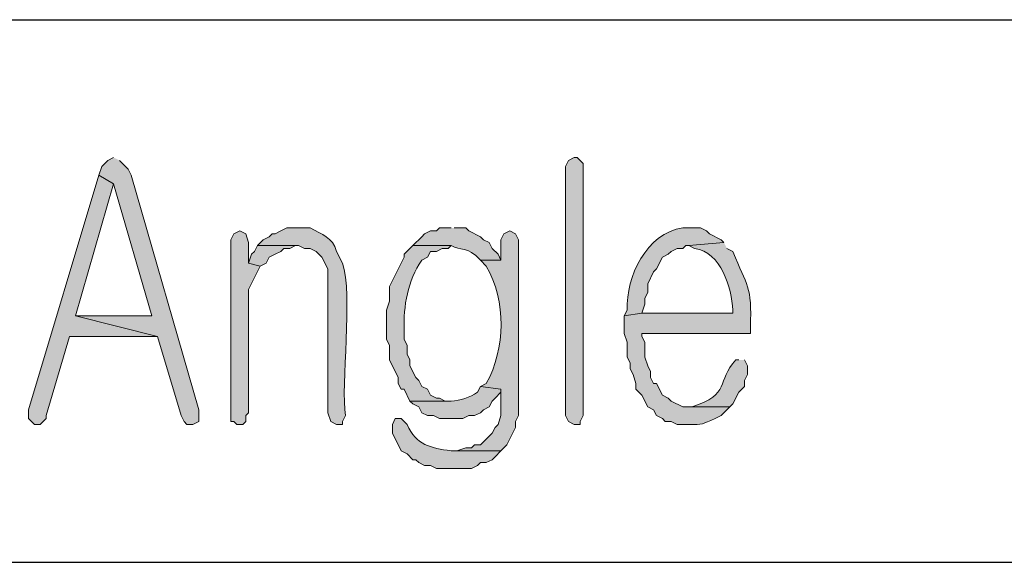
# Model space of a CAD drawing. Units: inches. Extents: x -1060 to 1501, y -1243 to 355.
# Drawn here: x 108 to 115, y 107 to 111 of the extents above; entities that cross this region are included whole.
import ezdxf

# ---------------------------------------------------------------- set-up
doc = ezdxf.new("R2010")
doc.units = ezdxf.units.IN
doc.header["$MEASUREMENT"] = 0
doc.layers.add('Layer 1', color=7, linetype='Continuous')

msp = doc.modelspace()

# ---------------------------------------------------------------- hatches: boundary and pattern name
at = {"layer": 'Layer 1'}
for points in [[(108.8496, 109.7381), (108.8072, 109.7171), (108.7648, 109.6747), (108.7438, 109.6113), (108.8496, 109.5479), (109.1248, 108.5953), (108.5743, 108.5953), (109.1671, 108.4469), (109.3364, 107.8757), (109.3576, 107.8333), (109.3788, 107.8123), (109.4211, 107.8123), (109.4635, 107.8333), (109.4635, 107.9177), (108.9765, 109.6113), (108.9554, 109.6537), (108.892, 109.7171)], [(112.1093, 109.6537), (112.1093, 107.8757), (112.1304, 107.8333), (112.1727, 107.8123), (112.2151, 107.8123), (112.2151, 107.8333), (112.2363, 107.8757), (112.2363, 109.696), (112.1939, 109.7381), (112.1727, 109.7381), (112.1304, 109.7171), (112.1093, 109.6747)], [(108.7438, 109.6113), (108.2357, 107.9177), (108.2357, 107.8543), (108.278, 107.8123), (108.3204, 107.8123), (108.3628, 107.8543), (108.3628, 107.8757), (108.5321, 108.4469), (109.1671, 108.4469), (108.5745, 108.5953), (108.8496, 109.5479)], [(109.7598, 109.2089), (109.7174, 109.1879), (109.6962, 109.1455), (109.6962, 107.8333), (109.7174, 107.8333), (109.7386, 107.8123), (109.781, 107.8123), (109.8022, 107.8333), (109.8022, 107.8757), (109.8232, 107.897), (109.8232, 108.7859), (109.9079, 108.9554), (109.8232, 108.976), (109.8232, 109.1245), (109.8022, 109.1879)], [(109.8867, 109.1035), (109.8655, 109.0608), (109.8444, 109.0398), (109.8232, 108.976), (109.9079, 108.9554), (109.9503, 108.976), (109.9715, 109.0187), (110.0137, 109.0398), (110.0561, 109.0608), (110.0772, 109.0821), (110.1196, 109.0821), (110.162, 109.1035), (110.1832, 109.1035)]]:
    msp.add_hatch(color=7, dxfattribs=at).paths.add_polyline_path(points)
h = msp.add_hatch(color=7, dxfattribs=at)
edge = h.paths.add_edge_path()
edge.add_spline(control_points=[(110.1832, 109.2303), (110.1832, 109.2303), (110.0984, 109.2303), (110.0984, 109.2303), (110.0984, 109.2303), (110.0561, 109.2089), (110.0561, 109.2089), (110.0561, 109.2089), (110.0137, 109.1879), (110.0137, 109.1879), (110.0137, 109.1879), (109.9927, 109.1879), (109.9927, 109.1879), (109.9927, 109.1879), (109.9715, 109.1669), (109.9715, 109.1669), (109.9715, 109.1669), (109.9291, 109.1455), (109.9291, 109.1455), (109.9291, 109.1455), (109.8867, 109.1035), (109.8867, 109.1035), (109.8867, 109.1035), (110.1832, 109.1035), (110.1832, 109.1035), (110.1832, 109.1035), (110.2254, 109.0821), (110.2254, 109.0821), (110.2254, 109.0821), (110.2678, 109.0821), (110.2678, 109.0821), (110.2678, 109.0821), (110.3101, 109.0608), (110.3101, 109.0608), (110.3101, 109.0608), (110.3523, 109.0187), (110.3523, 109.0187), (110.3523, 109.0187), (110.3947, 108.934), (110.3947, 108.934), (110.3947, 108.934), (110.3947, 107.897), (110.3947, 107.897), (110.3947, 107.897), (110.4159, 107.8333), (110.4159, 107.8333), (110.4159, 107.8333), (110.4583, 107.8123), (110.4583, 107.8123), (110.4583, 107.8123), (110.5006, 107.8123), (110.5006, 107.8123), (110.5006, 107.8123), (110.5006, 107.8333), (110.5006, 107.8333), (110.5006, 107.8333), (110.5218, 107.8757), (110.5218, 107.8757), (110.4869, 108.0893), (110.5782, 108.7555), (110.5006, 108.976), (110.5006, 108.976), (110.4583, 109.0608), (110.4583, 109.0608), (110.4262, 109.1641), (110.3549, 109.182), (110.2678, 109.2303), (110.2678, 109.2303), (110.1832, 109.2303), (110.1832, 109.2303)], knot_values=[0, 0, 0, 0, 0.352778, 0.352778, 0.352778, 0.705556, 0.705556, 0.705556, 1.058334, 1.058334, 1.058334, 1.411112, 1.411112, 1.411112, 1.76389, 1.76389, 1.76389, 2.116668, 2.116668, 2.116668, 2.469446, 2.469446, 2.469446, 2.822224, 2.822224, 2.822224, 3.175002, 3.175002, 3.175002, 3.52778, 3.52778, 3.52778, 3.880558, 3.880558, 3.880558, 4.233336, 4.233336, 4.233336, 4.586114, 4.586114, 4.586114, 4.938892, 4.938892, 4.938892, 5.29167, 5.29167, 5.29167, 5.644448, 5.644448, 5.644448, 5.997226, 5.997226, 5.997226, 6.350004, 6.350004, 6.350004, 6.702782, 6.702782, 6.702782, 7.05556, 7.05556, 7.05556, 7.408338, 7.408338, 7.408338, 7.761116, 7.761116, 7.761116, 8.113894, 8.113894, 8.113894, 8.113894], degree=3, periodic=0)
edge.add_line((110.1832, 109.2303), (110.1832, 109.2303))
h = msp.add_hatch(color=7, dxfattribs=at)
edge = h.paths.add_edge_path()
edge.add_spline(control_points=[(111.2837, 109.2303), (111.2837, 109.2303), (111.1991, 109.2303), (111.1991, 109.2303), (111.1991, 109.2303), (111.178, 109.2089), (111.178, 109.2089), (111.178, 109.2089), (111.1356, 109.2089), (111.1356, 109.2089), (111.1356, 109.2089), (111.0932, 109.1879), (111.0932, 109.1879), (111.0932, 109.1879), (111.072, 109.1669), (111.072, 109.1669), (111.072, 109.1669), (111.0086, 109.1035), (111.0086, 109.1035), (111.0086, 109.1035), (111.2837, 109.1035), (111.2837, 109.1035), (111.3511, 109.0615), (111.4005, 109.1049), (111.4954, 108.9974), (111.4954, 108.9974), (111.6436, 108.9974), (111.6436, 108.9974), (111.6436, 108.9974), (111.6224, 109.0398), (111.6224, 109.0398), (111.6224, 109.0398), (111.5802, 109.0821), (111.5802, 109.0821), (111.5802, 109.0821), (111.559, 109.1245), (111.559, 109.1245), (111.559, 109.1245), (111.5166, 109.1455), (111.5166, 109.1455), (111.5166, 109.1455), (111.4954, 109.1669), (111.4954, 109.1669), (111.4954, 109.1669), (111.4107, 109.2089), (111.4107, 109.2089), (111.4107, 109.2089), (111.3897, 109.2303), (111.3897, 109.2303), (111.3897, 109.2303), (111.3049, 109.2303), (111.3049, 109.2303)], knot_values=[0, 0, 0, 0, 0.352778, 0.352778, 0.352778, 0.705556, 0.705556, 0.705556, 1.058334, 1.058334, 1.058334, 1.411112, 1.411112, 1.411112, 1.76389, 1.76389, 1.76389, 2.116668, 2.116668, 2.116668, 2.469446, 2.469446, 2.469446, 2.822224, 2.822224, 2.822224, 3.175002, 3.175002, 3.175002, 3.52778, 3.52778, 3.52778, 3.880558, 3.880558, 3.880558, 4.233336, 4.233336, 4.233336, 4.586114, 4.586114, 4.586114, 4.938892, 4.938892, 4.938892, 5.29167, 5.29167, 5.29167, 5.644448, 5.644448, 5.644448, 5.997226, 5.997226, 5.997226, 5.997226], degree=3, periodic=0)
edge.add_line((111.3049, 109.2303), (111.2837, 109.2303))
h = msp.add_hatch(color=7, dxfattribs=at)
edge = h.paths.add_edge_path()
edge.add_spline(control_points=[(112.9982, 109.2303), (112.9982, 109.2303), (112.956, 109.2303), (112.956, 109.2303), (112.6931, 109.1944), (112.5446, 108.8765), (112.5538, 108.6377), (112.5538, 108.6377), (112.5326, 108.5953), (112.5326, 108.5953), (112.5326, 108.5953), (112.6595, 108.6164), (112.6595, 108.6164), (112.6595, 108.6164), (112.6807, 108.6797), (112.6807, 108.6797), (112.6807, 108.6797), (112.6807, 108.7225), (112.6807, 108.7225), (112.6807, 108.7225), (112.7019, 108.7645), (112.7019, 108.7645), (112.7019, 108.7645), (112.7019, 108.8279), (112.7019, 108.8279), (112.7019, 108.8279), (112.7443, 108.9126), (112.7443, 108.9126), (112.7443, 108.9126), (112.7655, 108.934), (112.7655, 108.934), (112.7655, 108.934), (112.8078, 109.0187), (112.8078, 109.0187), (112.8078, 109.0187), (112.85, 109.0398), (112.85, 109.0398), (112.85, 109.0398), (112.8712, 109.0608), (112.8712, 109.0608), (112.8712, 109.0608), (112.9136, 109.0821), (112.9136, 109.0821), (112.9136, 109.0821), (112.956, 109.0821), (112.956, 109.0821), (112.956, 109.0821), (112.9772, 109.1035), (112.9772, 109.1035), (112.9772, 109.1035), (112.9982, 109.1035), (112.9982, 109.1035), (112.9982, 109.1035), (113.2522, 109.1245), (113.2522, 109.1245), (113.2522, 109.1245), (113.2311, 109.1455), (113.2311, 109.1455), (113.2311, 109.1455), (113.1465, 109.1879), (113.1465, 109.1879), (113.1465, 109.1879), (113.1253, 109.2089), (113.1253, 109.2089), (113.1253, 109.2089), (113.0829, 109.2303), (113.0829, 109.2303), (113.0829, 109.2303), (112.9982, 109.2303), (112.9982, 109.2303)], knot_values=[0, 0, 0, 0, 0.352778, 0.352778, 0.352778, 0.705556, 0.705556, 0.705556, 1.058334, 1.058334, 1.058334, 1.411112, 1.411112, 1.411112, 1.76389, 1.76389, 1.76389, 2.116668, 2.116668, 2.116668, 2.469446, 2.469446, 2.469446, 2.822224, 2.822224, 2.822224, 3.175002, 3.175002, 3.175002, 3.52778, 3.52778, 3.52778, 3.880558, 3.880558, 3.880558, 4.233336, 4.233336, 4.233336, 4.586114, 4.586114, 4.586114, 4.938892, 4.938892, 4.938892, 5.29167, 5.29167, 5.29167, 5.644448, 5.644448, 5.644448, 5.997226, 5.997226, 5.997226, 6.350004, 6.350004, 6.350004, 6.702782, 6.702782, 6.702782, 7.05556, 7.05556, 7.05556, 7.408338, 7.408338, 7.408338, 7.761116, 7.761116, 7.761116, 8.113894, 8.113894, 8.113894, 8.113894], degree=3, periodic=0)
edge.add_line((112.9982, 109.2303), (112.9982, 109.2303))
h = msp.add_hatch(color=7, dxfattribs=at)
edge = h.paths.add_edge_path()
edge.add_spline(control_points=[(111.7071, 109.2089), (111.7071, 109.2089), (111.6647, 109.1879), (111.6647, 109.1879), (111.6647, 109.1879), (111.6436, 109.1455), (111.6436, 109.1455), (111.6436, 109.1455), (111.6436, 108.9974), (111.6436, 108.9974), (111.6436, 108.9974), (111.4954, 108.9974), (111.4954, 108.9974), (111.4954, 108.9974), (111.5378, 108.9554), (111.5378, 108.9554), (111.6809, 108.7021), (111.6782, 108.36), (111.5378, 108.1085), (111.5378, 108.1085), (111.4954, 108.0872), (111.4954, 108.0872), (111.4954, 108.0872), (111.6436, 108.0662), (111.6436, 108.0662), (111.6436, 108.0662), (111.6436, 107.8757), (111.6436, 107.8757), (111.6436, 107.8757), (111.6224, 107.8123), (111.6224, 107.8123), (111.6224, 107.8123), (111.6012, 107.7909), (111.6012, 107.7909), (111.6012, 107.7909), (111.5802, 107.7485), (111.5802, 107.7485), (111.5802, 107.7485), (111.559, 107.7275), (111.559, 107.7275), (111.559, 107.7275), (111.4954, 107.6641), (111.4954, 107.6641), (111.4954, 107.6641), (111.453, 107.6641), (111.453, 107.6641), (111.453, 107.6641), (111.4319, 107.6428), (111.4319, 107.6428), (111.4319, 107.6428), (111.3897, 107.6428), (111.3897, 107.6428), (111.3897, 107.6428), (111.3261, 107.6214), (111.3261, 107.6214), (111.3261, 107.6214), (111.2837, 107.6214), (111.2837, 107.6214), (111.2837, 107.6214), (111.6436, 107.6214), (111.6436, 107.6214), (111.6436, 107.6214), (111.6859, 107.6641), (111.6859, 107.6641), (111.6859, 107.6641), (111.7495, 107.7909), (111.7495, 107.7909), (111.7495, 107.7909), (111.7495, 107.8333), (111.7495, 107.8333), (111.7495, 107.8333), (111.7707, 107.8757), (111.7707, 107.8757), (111.7707, 107.8757), (111.7707, 109.1455), (111.7707, 109.1455), (111.7707, 109.1455), (111.7495, 109.1879), (111.7495, 109.1879), (111.7495, 109.1879), (111.7071, 109.2089), (111.7071, 109.2089)], knot_values=[0, 0, 0, 0, 0.352778, 0.352778, 0.352778, 0.705556, 0.705556, 0.705556, 1.058334, 1.058334, 1.058334, 1.411112, 1.411112, 1.411112, 1.76389, 1.76389, 1.76389, 2.116668, 2.116668, 2.116668, 2.469446, 2.469446, 2.469446, 2.822224, 2.822224, 2.822224, 3.175002, 3.175002, 3.175002, 3.52778, 3.52778, 3.52778, 3.880558, 3.880558, 3.880558, 4.233336, 4.233336, 4.233336, 4.586114, 4.586114, 4.586114, 4.938892, 4.938892, 4.938892, 5.29167, 5.29167, 5.29167, 5.644448, 5.644448, 5.644448, 5.997226, 5.997226, 5.997226, 6.350004, 6.350004, 6.350004, 6.702782, 6.702782, 6.702782, 7.05556, 7.05556, 7.05556, 7.408338, 7.408338, 7.408338, 7.761116, 7.761116, 7.761116, 8.113894, 8.113894, 8.113894, 8.466672, 8.466672, 8.466672, 8.81945, 8.81945, 8.81945, 9.172228, 9.172228, 9.172228, 9.525006, 9.525006, 9.525006, 9.525006], degree=3, periodic=0)
edge.add_line((111.7071, 109.2089), (111.7071, 109.2089))
h = msp.add_hatch(color=7, dxfattribs=at)
edge = h.paths.add_edge_path()
edge.add_spline(control_points=[(111.0086, 109.1035), (111.0086, 109.1035), (110.9451, 109.0398), (110.9451, 109.0398), (110.9451, 109.0398), (110.9451, 109.0187), (110.9451, 109.0187), (110.9451, 109.0187), (110.8393, 108.8069), (110.8393, 108.8069), (110.8393, 108.8069), (110.8393, 108.7011), (110.8393, 108.7011), (110.8393, 108.7011), (110.8181, 108.6377), (110.8181, 108.6377), (110.8181, 108.6377), (110.8181, 108.4262), (110.8181, 108.4262), (110.8181, 108.4262), (110.8393, 108.3835), (110.8393, 108.3835), (110.8393, 108.3835), (110.8393, 108.2777), (110.8393, 108.2777), (110.8393, 108.2777), (110.9027, 108.1506), (110.9027, 108.1506), (110.9027, 108.1506), (110.9027, 108.1085), (110.9027, 108.1085), (110.9027, 108.1085), (110.9239, 108.0662), (110.9239, 108.0662), (110.9239, 108.0662), (110.9451, 108.0662), (110.9451, 108.0662), (110.9451, 108.0662), (110.9874, 107.9814), (110.9874, 107.9814), (110.9874, 107.9814), (111.2837, 107.9814), (111.2837, 107.9814), (111.2837, 107.9814), (111.2413, 107.9814), (111.2413, 107.9814), (111.2413, 107.9814), (111.1991, 108.0024), (111.1991, 108.0024), (111.1991, 108.0024), (111.178, 108.0024), (111.178, 108.0024), (111.178, 108.0024), (111.1356, 108.0238), (111.1356, 108.0238), (111.1356, 108.0238), (111.1144, 108.0662), (111.1144, 108.0662), (111.1144, 108.0662), (111.072, 108.0872), (111.072, 108.0872), (111.072, 108.0872), (111.051, 108.1296), (111.051, 108.1296), (111.051, 108.1296), (111.0298, 108.1506), (111.0298, 108.1506), (111.0298, 108.1506), (110.9874, 108.2353), (110.9874, 108.2353), (110.9874, 108.2353), (110.9874, 108.2777), (110.9874, 108.2777), (110.9874, 108.2777), (110.9663, 108.3201), (110.9663, 108.3201), (110.9663, 108.3201), (110.9663, 108.3835), (110.9663, 108.3835), (110.9663, 108.3835), (110.9451, 108.4262), (110.9451, 108.4262), (110.9451, 108.4262), (110.9451, 108.4896), (110.9451, 108.4896), (110.9387, 108.6701), (110.9716, 108.8465), (111.072, 108.9974), (111.072, 108.9974), (111.1144, 109.0187), (111.1144, 109.0187), (111.1144, 109.0187), (111.1356, 109.0608), (111.1356, 109.0608), (111.1356, 109.0608), (111.178, 109.0608), (111.178, 109.0608), (111.178, 109.0608), (111.2202, 109.0821), (111.2202, 109.0821), (111.2202, 109.0821), (111.2625, 109.0821), (111.2625, 109.0821), (111.2625, 109.0821), (111.2837, 109.1035), (111.2837, 109.1035)], knot_values=[0, 0, 0, 0, 0.352778, 0.352778, 0.352778, 0.705556, 0.705556, 0.705556, 1.058334, 1.058334, 1.058334, 1.411112, 1.411112, 1.411112, 1.76389, 1.76389, 1.76389, 2.116668, 2.116668, 2.116668, 2.469446, 2.469446, 2.469446, 2.822224, 2.822224, 2.822224, 3.175002, 3.175002, 3.175002, 3.52778, 3.52778, 3.52778, 3.880558, 3.880558, 3.880558, 4.233336, 4.233336, 4.233336, 4.586114, 4.586114, 4.586114, 4.938892, 4.938892, 4.938892, 5.29167, 5.29167, 5.29167, 5.644448, 5.644448, 5.644448, 5.997226, 5.997226, 5.997226, 6.350004, 6.350004, 6.350004, 6.702782, 6.702782, 6.702782, 7.05556, 7.05556, 7.05556, 7.408338, 7.408338, 7.408338, 7.761116, 7.761116, 7.761116, 8.113894, 8.113894, 8.113894, 8.466672, 8.466672, 8.466672, 8.81945, 8.81945, 8.81945, 9.172228, 9.172228, 9.172228, 9.525006, 9.525006, 9.525006, 9.877784, 9.877784, 9.877784, 10.230562, 10.230562, 10.230562, 10.58334, 10.58334, 10.58334, 10.936118, 10.936118, 10.936118, 11.288896, 11.288896, 11.288896, 11.641674, 11.641674, 11.641674, 11.994452, 11.994452, 11.994452, 12.34723, 12.34723, 12.34723, 12.34723], degree=3, periodic=0)
edge.add_line((111.2837, 109.1035), (111.0086, 109.1035))
h = msp.add_hatch(color=7, dxfattribs=at)
edge = h.paths.add_edge_path()
edge.add_spline(control_points=[(113.2522, 109.1245), (113.2522, 109.1245), (112.9983, 109.1035), (112.9983, 109.1035), (112.9983, 109.1035), (113.0405, 109.0821), (113.0405, 109.0821), (113.2324, 109.0556), (113.3058, 108.7976), (113.3158, 108.6377), (113.3158, 108.6377), (113.3158, 108.6164), (113.3158, 108.6164), (113.3158, 108.6164), (112.6595, 108.6164), (112.6595, 108.6164), (112.6595, 108.6164), (112.5326, 108.5953), (112.5326, 108.5953), (112.5326, 108.5953), (112.5326, 108.4682), (112.5326, 108.4682), (112.5326, 108.4682), (112.5538, 108.4048), (112.5538, 108.4048), (112.5538, 108.4048), (112.5538, 108.2987), (112.5538, 108.2987), (112.5538, 108.2987), (112.5749, 108.2567), (112.5749, 108.2567), (112.5749, 108.2567), (112.5749, 108.2143), (112.5749, 108.2143), (112.5749, 108.2143), (112.5961, 108.1719), (112.5961, 108.1719), (112.5961, 108.1719), (112.6173, 108.1085), (112.6173, 108.1085), (112.6173, 108.1085), (112.6173, 108.0662), (112.6173, 108.0662), (112.6173, 108.0662), (112.6595, 108.0238), (112.6595, 108.0238), (112.6595, 108.0238), (112.7019, 107.939), (112.7019, 107.939), (112.7019, 107.939), (112.7443, 107.9177), (112.7443, 107.9177), (112.7443, 107.9177), (112.7655, 107.8757), (112.7655, 107.8757), (112.7655, 107.8757), (112.8078, 107.8543), (112.8078, 107.8543), (112.8078, 107.8543), (112.829, 107.8333), (112.829, 107.8333), (112.829, 107.8333), (112.8712, 107.8333), (112.8712, 107.8333), (112.8712, 107.8333), (112.9136, 107.8123), (112.9136, 107.8123), (112.9136, 107.8123), (112.9983, 107.8123), (112.9983, 107.8123), (113.1038, 107.8068), (113.091, 107.8178), (113.1887, 107.8543), (113.1887, 107.8543), (113.2311, 107.8757), (113.2311, 107.8757), (113.2311, 107.8757), (113.2946, 107.939), (113.2946, 107.939), (113.2946, 107.939), (112.956, 107.939), (112.956, 107.939), (112.956, 107.939), (112.8712, 107.9814), (112.8712, 107.9814), (112.8712, 107.9814), (112.85, 108.0024), (112.85, 108.0024), (112.85, 108.0024), (112.8078, 108.0238), (112.8078, 108.0238), (112.8078, 108.0238), (112.7655, 108.1085), (112.7655, 108.1085), (112.7655, 108.1085), (112.7443, 108.1085), (112.7443, 108.1085), (112.7443, 108.1085), (112.7231, 108.1506), (112.7231, 108.1506), (112.7231, 108.1506), (112.7231, 108.1933), (112.7231, 108.1933), (112.7231, 108.1933), (112.7019, 108.2353), (112.7019, 108.2353), (112.7019, 108.2353), (112.6807, 108.2987), (112.6807, 108.2987), (112.6807, 108.2987), (112.6807, 108.4048), (112.6807, 108.4048), (112.6807, 108.4048), (112.6595, 108.4469), (112.6595, 108.4469), (112.6595, 108.4469), (112.6595, 108.4682), (112.6595, 108.4682), (112.6595, 108.4682), (113.4428, 108.4682), (113.4428, 108.4682), (113.4428, 108.4682), (113.4428, 108.5106), (113.4428, 108.5106), (113.4541, 108.8193), (113.4205, 108.8034), (113.3158, 109.0608), (113.3158, 109.0608), (113.2734, 109.0821), (113.2734, 109.0821)], knot_values=[0, 0, 0, 0, 0.352778, 0.352778, 0.352778, 0.705556, 0.705556, 0.705556, 1.058334, 1.058334, 1.058334, 1.411112, 1.411112, 1.411112, 1.76389, 1.76389, 1.76389, 2.116668, 2.116668, 2.116668, 2.469446, 2.469446, 2.469446, 2.822224, 2.822224, 2.822224, 3.175002, 3.175002, 3.175002, 3.52778, 3.52778, 3.52778, 3.880558, 3.880558, 3.880558, 4.233336, 4.233336, 4.233336, 4.586114, 4.586114, 4.586114, 4.938892, 4.938892, 4.938892, 5.29167, 5.29167, 5.29167, 5.644448, 5.644448, 5.644448, 5.997226, 5.997226, 5.997226, 6.350004, 6.350004, 6.350004, 6.702782, 6.702782, 6.702782, 7.05556, 7.05556, 7.05556, 7.408338, 7.408338, 7.408338, 7.761116, 7.761116, 7.761116, 8.113894, 8.113894, 8.113894, 8.466672, 8.466672, 8.466672, 8.81945, 8.81945, 8.81945, 9.172228, 9.172228, 9.172228, 9.525006, 9.525006, 9.525006, 9.877784, 9.877784, 9.877784, 10.230562, 10.230562, 10.230562, 10.58334, 10.58334, 10.58334, 10.936118, 10.936118, 10.936118, 11.288896, 11.288896, 11.288896, 11.641674, 11.641674, 11.641674, 11.994452, 11.994452, 11.994452, 12.34723, 12.34723, 12.34723, 12.700008, 12.700008, 12.700008, 13.052786, 13.052786, 13.052786, 13.405564, 13.405564, 13.405564, 13.758342, 13.758342, 13.758342, 14.11112, 14.11112, 14.11112, 14.463898, 14.463898, 14.463898, 14.816676, 14.816676, 14.816676, 15.169454, 15.169454, 15.169454, 15.169454], degree=3, periodic=0)
edge.add_line((113.2734, 109.0821), (113.2522, 109.1245))
h = msp.add_hatch(color=7, dxfattribs=at)
edge = h.paths.add_edge_path()
edge.add_spline(control_points=[(113.3582, 108.2777), (113.3582, 108.2777), (113.337, 108.2777), (113.337, 108.2777), (113.1944, 108.123), (113.3077, 108.0286), (113.0194, 107.939), (113.0194, 107.939), (112.9982, 107.939), (112.9982, 107.939), (112.9982, 107.939), (113.2946, 107.939), (113.2946, 107.939), (113.2946, 107.939), (113.3158, 107.9604), (113.3158, 107.9604), (113.3158, 107.9604), (113.3582, 108.0452), (113.3582, 108.0452), (113.3582, 108.0452), (113.4004, 108.0872), (113.4004, 108.0872), (113.4004, 108.0872), (113.4004, 108.1296), (113.4004, 108.1296), (113.4004, 108.1296), (113.4216, 108.1719), (113.4216, 108.1719), (113.4216, 108.1719), (113.4216, 108.2353), (113.4216, 108.2353), (113.4216, 108.2353), (113.4004, 108.2777), (113.4004, 108.2777)], knot_values=[0, 0, 0, 0, 0.352778, 0.352778, 0.352778, 0.705556, 0.705556, 0.705556, 1.058334, 1.058334, 1.058334, 1.411112, 1.411112, 1.411112, 1.76389, 1.76389, 1.76389, 2.116668, 2.116668, 2.116668, 2.469446, 2.469446, 2.469446, 2.822224, 2.822224, 2.822224, 3.175002, 3.175002, 3.175002, 3.52778, 3.52778, 3.52778, 3.880558, 3.880558, 3.880558, 3.880558], degree=3, periodic=0)
edge.add_line((113.4004, 108.2777), (113.3582, 108.2777))
h = msp.add_hatch(color=7, dxfattribs=at)
edge = h.paths.add_edge_path()
edge.add_spline(control_points=[(111.4954, 108.0872), (111.4954, 108.0872), (111.4742, 108.0452), (111.4742, 108.0452), (111.4193, 108.0079), (111.3504, 107.9828), (111.2837, 107.9814), (111.2837, 107.9814), (110.9874, 107.9814), (110.9874, 107.9814), (110.9874, 107.9814), (111.0086, 107.9604), (111.0086, 107.9604), (111.0086, 107.9604), (111.051, 107.939), (111.051, 107.939), (111.051, 107.939), (111.072, 107.897), (111.072, 107.897), (111.072, 107.897), (111.1144, 107.8757), (111.1144, 107.8757), (111.1144, 107.8757), (111.1568, 107.8757), (111.1568, 107.8757), (111.1568, 107.8757), (111.1991, 107.8543), (111.1991, 107.8543), (111.1991, 107.8543), (111.3685, 107.8543), (111.3685, 107.8543), (111.3685, 107.8543), (111.4107, 107.8757), (111.4107, 107.8757), (111.4107, 107.8757), (111.453, 107.8757), (111.453, 107.8757), (111.453, 107.8757), (111.4954, 107.897), (111.4954, 107.897), (111.4954, 107.897), (111.5166, 107.9177), (111.5166, 107.9177), (111.5166, 107.9177), (111.559, 107.939), (111.559, 107.939), (111.559, 107.939), (111.5802, 107.9814), (111.5802, 107.9814), (111.5802, 107.9814), (111.6012, 108.0024), (111.6012, 108.0024), (111.6012, 108.0024), (111.6436, 108.0452), (111.6436, 108.0452), (111.6436, 108.0452), (111.6436, 108.0662), (111.6436, 108.0662)], knot_values=[0, 0, 0, 0, 0.352778, 0.352778, 0.352778, 0.705556, 0.705556, 0.705556, 1.058334, 1.058334, 1.058334, 1.411112, 1.411112, 1.411112, 1.76389, 1.76389, 1.76389, 2.116668, 2.116668, 2.116668, 2.469446, 2.469446, 2.469446, 2.822224, 2.822224, 2.822224, 3.175002, 3.175002, 3.175002, 3.52778, 3.52778, 3.52778, 3.880558, 3.880558, 3.880558, 4.233336, 4.233336, 4.233336, 4.586114, 4.586114, 4.586114, 4.938892, 4.938892, 4.938892, 5.29167, 5.29167, 5.29167, 5.644448, 5.644448, 5.644448, 5.997226, 5.997226, 5.997226, 6.350004, 6.350004, 6.350004, 6.702782, 6.702782, 6.702782, 6.702782], degree=3, periodic=0)
edge.add_line((111.6436, 108.0662), (111.4954, 108.0872))
h = msp.add_hatch(color=7, dxfattribs=at)
edge = h.paths.add_edge_path()
edge.add_spline(control_points=[(110.9239, 107.8543), (110.9239, 107.8543), (110.8815, 107.8543), (110.8815, 107.8543), (110.8815, 107.8543), (110.8605, 107.8123), (110.8605, 107.8123), (110.8605, 107.8123), (110.8605, 107.7485), (110.8605, 107.7485), (110.8605, 107.7485), (110.9239, 107.6214), (110.9239, 107.6214), (110.9239, 107.6214), (110.9663, 107.6004), (110.9663, 107.6004), (110.9663, 107.6004), (111.0086, 107.558), (111.0086, 107.558), (111.0086, 107.558), (111.0298, 107.558), (111.0298, 107.558), (111.0298, 107.558), (111.051, 107.537), (111.051, 107.537), (111.051, 107.537), (111.0932, 107.516), (111.0932, 107.516), (111.0932, 107.516), (111.1356, 107.516), (111.1356, 107.516), (111.1356, 107.516), (111.178, 107.4946), (111.178, 107.4946), (111.178, 107.4946), (111.4319, 107.4946), (111.4319, 107.4946), (111.4319, 107.4946), (111.4742, 107.516), (111.4742, 107.516), (111.4742, 107.516), (111.4954, 107.537), (111.4954, 107.537), (111.4954, 107.537), (111.5378, 107.537), (111.5378, 107.537), (111.5378, 107.537), (111.5802, 107.558), (111.5802, 107.558), (111.5802, 107.558), (111.6012, 107.5794), (111.6012, 107.5794), (111.6012, 107.5794), (111.6436, 107.6214), (111.6436, 107.6214), (111.6436, 107.6214), (111.2837, 107.6214), (111.2837, 107.6214), (111.1335, 107.6452), (111.0346, 107.6596), (110.9663, 107.8123), (110.9663, 107.8123), (110.9239, 107.8543), (110.9239, 107.8543)], knot_values=[0, 0, 0, 0, 0.352778, 0.352778, 0.352778, 0.705556, 0.705556, 0.705556, 1.058334, 1.058334, 1.058334, 1.411112, 1.411112, 1.411112, 1.76389, 1.76389, 1.76389, 2.116668, 2.116668, 2.116668, 2.469446, 2.469446, 2.469446, 2.822224, 2.822224, 2.822224, 3.175002, 3.175002, 3.175002, 3.52778, 3.52778, 3.52778, 3.880558, 3.880558, 3.880558, 4.233336, 4.233336, 4.233336, 4.586114, 4.586114, 4.586114, 4.938892, 4.938892, 4.938892, 5.29167, 5.29167, 5.29167, 5.644448, 5.644448, 5.644448, 5.997226, 5.997226, 5.997226, 6.350004, 6.350004, 6.350004, 6.702782, 6.702782, 6.702782, 7.05556, 7.05556, 7.05556, 7.408338, 7.408338, 7.408338, 7.408338], degree=3, periodic=0)
edge.add_line((110.9239, 107.8543), (110.9239, 107.8543))

# ---------------------------------------------------------------- linework, layer by layer
at = {"layer": 'Layer 1', "color": 7, "lineweight": 25}
for points in [[(90.2652, 110.733), (177.4298, 110.733)], [(90.2652, 106.8173), (177.4298, 106.8173)]]:
    msp.add_lwpolyline(points, dxfattribs=at)
at = {"layer": 'Layer 1', "lineweight": 0}
for points in [[(108.8496, 109.7381), (108.8072, 109.7171), (108.7648, 109.6747), (108.7438, 109.6113), (108.8496, 109.5479), (109.1248, 108.5953), (108.5743, 108.5953), (109.1671, 108.4469), (109.3364, 107.8757), (109.3576, 107.8333), (109.3788, 107.8123), (109.4211, 107.8123), (109.4635, 107.8333), (109.4635, 107.9177), (108.9765, 109.6113), (108.9554, 109.6537), (108.892, 109.7171)], [(112.1093, 109.6537), (112.1093, 107.8757), (112.1304, 107.8333), (112.1727, 107.8123), (112.2151, 107.8123), (112.2151, 107.8333), (112.2363, 107.8757), (112.2363, 109.696), (112.1939, 109.7381), (112.1727, 109.7381), (112.1304, 109.7171), (112.1093, 109.6747), (112.1093, 109.6537)], [(108.7438, 109.6113), (108.2357, 107.9177), (108.2357, 107.8543), (108.278, 107.8123), (108.3204, 107.8123), (108.3628, 107.8543), (108.3628, 107.8757), (108.5321, 108.4469), (109.1671, 108.4469), (108.5745, 108.5953), (108.8496, 109.5479)], [(109.7598, 109.2089), (109.7174, 109.1879), (109.6962, 109.1455), (109.6962, 107.8333), (109.7174, 107.8333), (109.7386, 107.8123), (109.781, 107.8123), (109.8022, 107.8333), (109.8022, 107.8757), (109.8232, 107.897), (109.8232, 108.7859), (109.9079, 108.9554), (109.8232, 108.976), (109.8232, 109.1245), (109.8022, 109.1879), (109.7598, 109.2089)], [(109.8867, 109.1035), (109.8655, 109.0608), (109.8444, 109.0398), (109.8232, 108.976), (109.9079, 108.9554), (109.9503, 108.976), (109.9715, 109.0187), (110.0137, 109.0398), (110.0561, 109.0608), (110.0772, 109.0821), (110.1196, 109.0821), (110.162, 109.1035), (110.1832, 109.1035)]]:
    msp.add_lwpolyline(points, dxfattribs=at)
for points, knots in [([(110.1832, 109.2303), (110.1832, 109.2303), (110.0984, 109.2303), (110.0984, 109.2303), (110.0984, 109.2303), (110.0561, 109.2089), (110.0561, 109.2089), (110.0561, 109.2089), (110.0137, 109.1879), (110.0137, 109.1879), (110.0137, 109.1879), (109.9927, 109.1879), (109.9927, 109.1879), (109.9927, 109.1879), (109.9715, 109.1669), (109.9715, 109.1669), (109.9715, 109.1669), (109.9291, 109.1455), (109.9291, 109.1455), (109.9291, 109.1455), (109.8867, 109.1035), (109.8867, 109.1035), (109.8867, 109.1035), (110.1832, 109.1035), (110.1832, 109.1035), (110.1832, 109.1035), (110.2254, 109.0821), (110.2254, 109.0821), (110.2254, 109.0821), (110.2678, 109.0821), (110.2678, 109.0821), (110.2678, 109.0821), (110.3101, 109.0608), (110.3101, 109.0608), (110.3101, 109.0608), (110.3523, 109.0187), (110.3523, 109.0187), (110.3523, 109.0187), (110.3947, 108.934), (110.3947, 108.934), (110.3947, 108.934), (110.3947, 107.897), (110.3947, 107.897), (110.3947, 107.897), (110.4159, 107.8333), (110.4159, 107.8333), (110.4159, 107.8333), (110.4583, 107.8123), (110.4583, 107.8123), (110.4583, 107.8123), (110.5006, 107.8123), (110.5006, 107.8123), (110.5006, 107.8123), (110.5006, 107.8333), (110.5006, 107.8333), (110.5006, 107.8333), (110.5218, 107.8757), (110.5218, 107.8757), (110.4869, 108.0893), (110.5782, 108.7555), (110.5006, 108.976), (110.5006, 108.976), (110.4583, 109.0608), (110.4583, 109.0608), (110.4262, 109.1641), (110.3549, 109.182), (110.2678, 109.2303), (110.2678, 109.2303), (110.1832, 109.2303), (110.1832, 109.2303)], [0, 0, 0, 0, 1, 1, 1, 2, 2, 2, 3, 3, 3, 4, 4, 4, 5, 5, 5, 6, 6, 6, 7, 7, 7, 8, 8, 8, 9, 9, 9, 10, 10, 10, 11, 11, 11, 12, 12, 12, 13, 13, 13, 14, 14, 14, 15, 15, 15, 16, 16, 16, 17, 17, 17, 18, 18, 18, 19, 19, 19, 20, 20, 20, 21, 21, 21, 22, 22, 22, 23, 23, 23, 23]), ([(111.2837, 109.2303), (111.2837, 109.2303), (111.1991, 109.2303), (111.1991, 109.2303), (111.1991, 109.2303), (111.178, 109.2089), (111.178, 109.2089), (111.178, 109.2089), (111.1356, 109.2089), (111.1356, 109.2089), (111.1356, 109.2089), (111.0932, 109.1879), (111.0932, 109.1879), (111.0932, 109.1879), (111.072, 109.1669), (111.072, 109.1669), (111.072, 109.1669), (111.0086, 109.1035), (111.0086, 109.1035), (111.0086, 109.1035), (111.2837, 109.1035), (111.2837, 109.1035), (111.3511, 109.0615), (111.4005, 109.1049), (111.4954, 108.9974), (111.4954, 108.9974), (111.6436, 108.9974), (111.6436, 108.9974), (111.6436, 108.9974), (111.6224, 109.0398), (111.6224, 109.0398), (111.6224, 109.0398), (111.5802, 109.0821), (111.5802, 109.0821), (111.5802, 109.0821), (111.559, 109.1245), (111.559, 109.1245), (111.559, 109.1245), (111.5166, 109.1455), (111.5166, 109.1455), (111.5166, 109.1455), (111.4954, 109.1669), (111.4954, 109.1669), (111.4954, 109.1669), (111.4107, 109.2089), (111.4107, 109.2089), (111.4107, 109.2089), (111.3897, 109.2303), (111.3897, 109.2303), (111.3897, 109.2303), (111.3049, 109.2303), (111.3049, 109.2303)], [0, 0, 0, 0, 1, 1, 1, 2, 2, 2, 3, 3, 3, 4, 4, 4, 5, 5, 5, 6, 6, 6, 7, 7, 7, 8, 8, 8, 9, 9, 9, 10, 10, 10, 11, 11, 11, 12, 12, 12, 13, 13, 13, 14, 14, 14, 15, 15, 15, 16, 16, 16, 17, 17, 17, 17]), ([(112.9982, 109.2303), (112.9982, 109.2303), (112.956, 109.2303), (112.956, 109.2303), (112.6931, 109.1944), (112.5446, 108.8765), (112.5538, 108.6377), (112.5538, 108.6377), (112.5326, 108.5953), (112.5326, 108.5953), (112.5326, 108.5953), (112.6595, 108.6164), (112.6595, 108.6164), (112.6595, 108.6164), (112.6807, 108.6797), (112.6807, 108.6797), (112.6807, 108.6797), (112.6807, 108.7225), (112.6807, 108.7225), (112.6807, 108.7225), (112.7019, 108.7645), (112.7019, 108.7645), (112.7019, 108.7645), (112.7019, 108.8279), (112.7019, 108.8279), (112.7019, 108.8279), (112.7443, 108.9126), (112.7443, 108.9126), (112.7443, 108.9126), (112.7655, 108.934), (112.7655, 108.934), (112.7655, 108.934), (112.8078, 109.0187), (112.8078, 109.0187), (112.8078, 109.0187), (112.85, 109.0398), (112.85, 109.0398), (112.85, 109.0398), (112.8712, 109.0608), (112.8712, 109.0608), (112.8712, 109.0608), (112.9136, 109.0821), (112.9136, 109.0821), (112.9136, 109.0821), (112.956, 109.0821), (112.956, 109.0821), (112.956, 109.0821), (112.9772, 109.1035), (112.9772, 109.1035), (112.9772, 109.1035), (112.9982, 109.1035), (112.9982, 109.1035), (112.9982, 109.1035), (113.2522, 109.1245), (113.2522, 109.1245), (113.2522, 109.1245), (113.2311, 109.1455), (113.2311, 109.1455), (113.2311, 109.1455), (113.1465, 109.1879), (113.1465, 109.1879), (113.1465, 109.1879), (113.1253, 109.2089), (113.1253, 109.2089), (113.1253, 109.2089), (113.0829, 109.2303), (113.0829, 109.2303), (113.0829, 109.2303), (112.9982, 109.2303), (112.9982, 109.2303)], [0, 0, 0, 0, 1, 1, 1, 2, 2, 2, 3, 3, 3, 4, 4, 4, 5, 5, 5, 6, 6, 6, 7, 7, 7, 8, 8, 8, 9, 9, 9, 10, 10, 10, 11, 11, 11, 12, 12, 12, 13, 13, 13, 14, 14, 14, 15, 15, 15, 16, 16, 16, 17, 17, 17, 18, 18, 18, 19, 19, 19, 20, 20, 20, 21, 21, 21, 22, 22, 22, 23, 23, 23, 23]), ([(111.7071, 109.2089), (111.7071, 109.2089), (111.6647, 109.1879), (111.6647, 109.1879), (111.6647, 109.1879), (111.6436, 109.1455), (111.6436, 109.1455), (111.6436, 109.1455), (111.6436, 108.9974), (111.6436, 108.9974), (111.6436, 108.9974), (111.4954, 108.9974), (111.4954, 108.9974), (111.4954, 108.9974), (111.5378, 108.9554), (111.5378, 108.9554), (111.6809, 108.7021), (111.6782, 108.36), (111.5378, 108.1085), (111.5378, 108.1085), (111.4954, 108.0872), (111.4954, 108.0872), (111.4954, 108.0872), (111.6436, 108.0662), (111.6436, 108.0662), (111.6436, 108.0662), (111.6436, 107.8757), (111.6436, 107.8757), (111.6436, 107.8757), (111.6224, 107.8123), (111.6224, 107.8123), (111.6224, 107.8123), (111.6012, 107.7909), (111.6012, 107.7909), (111.6012, 107.7909), (111.5802, 107.7485), (111.5802, 107.7485), (111.5802, 107.7485), (111.559, 107.7275), (111.559, 107.7275), (111.559, 107.7275), (111.4954, 107.6641), (111.4954, 107.6641), (111.4954, 107.6641), (111.453, 107.6641), (111.453, 107.6641), (111.453, 107.6641), (111.4319, 107.6428), (111.4319, 107.6428), (111.4319, 107.6428), (111.3897, 107.6428), (111.3897, 107.6428), (111.3897, 107.6428), (111.3261, 107.6214), (111.3261, 107.6214), (111.3261, 107.6214), (111.2837, 107.6214), (111.2837, 107.6214), (111.2837, 107.6214), (111.6436, 107.6214), (111.6436, 107.6214), (111.6436, 107.6214), (111.6859, 107.6641), (111.6859, 107.6641), (111.6859, 107.6641), (111.7495, 107.7909), (111.7495, 107.7909), (111.7495, 107.7909), (111.7495, 107.8333), (111.7495, 107.8333), (111.7495, 107.8333), (111.7707, 107.8757), (111.7707, 107.8757), (111.7707, 107.8757), (111.7707, 109.1455), (111.7707, 109.1455), (111.7707, 109.1455), (111.7495, 109.1879), (111.7495, 109.1879), (111.7495, 109.1879), (111.7071, 109.2089), (111.7071, 109.2089)], [0, 0, 0, 0, 1, 1, 1, 2, 2, 2, 3, 3, 3, 4, 4, 4, 5, 5, 5, 6, 6, 6, 7, 7, 7, 8, 8, 8, 9, 9, 9, 10, 10, 10, 11, 11, 11, 12, 12, 12, 13, 13, 13, 14, 14, 14, 15, 15, 15, 16, 16, 16, 17, 17, 17, 18, 18, 18, 19, 19, 19, 20, 20, 20, 21, 21, 21, 22, 22, 22, 23, 23, 23, 24, 24, 24, 25, 25, 25, 26, 26, 26, 27, 27, 27, 27]), ([(111.0086, 109.1035), (111.0086, 109.1035), (110.9451, 109.0398), (110.9451, 109.0398), (110.9451, 109.0398), (110.9451, 109.0187), (110.9451, 109.0187), (110.9451, 109.0187), (110.8393, 108.8069), (110.8393, 108.8069), (110.8393, 108.8069), (110.8393, 108.7011), (110.8393, 108.7011), (110.8393, 108.7011), (110.8181, 108.6377), (110.8181, 108.6377), (110.8181, 108.6377), (110.8181, 108.4262), (110.8181, 108.4262), (110.8181, 108.4262), (110.8393, 108.3835), (110.8393, 108.3835), (110.8393, 108.3835), (110.8393, 108.2777), (110.8393, 108.2777), (110.8393, 108.2777), (110.9027, 108.1506), (110.9027, 108.1506), (110.9027, 108.1506), (110.9027, 108.1085), (110.9027, 108.1085), (110.9027, 108.1085), (110.9239, 108.0662), (110.9239, 108.0662), (110.9239, 108.0662), (110.9451, 108.0662), (110.9451, 108.0662), (110.9451, 108.0662), (110.9874, 107.9814), (110.9874, 107.9814), (110.9874, 107.9814), (111.2837, 107.9814), (111.2837, 107.9814), (111.2837, 107.9814), (111.2413, 107.9814), (111.2413, 107.9814), (111.2413, 107.9814), (111.1991, 108.0024), (111.1991, 108.0024), (111.1991, 108.0024), (111.178, 108.0024), (111.178, 108.0024), (111.178, 108.0024), (111.1356, 108.0238), (111.1356, 108.0238), (111.1356, 108.0238), (111.1144, 108.0662), (111.1144, 108.0662), (111.1144, 108.0662), (111.072, 108.0872), (111.072, 108.0872), (111.072, 108.0872), (111.051, 108.1296), (111.051, 108.1296), (111.051, 108.1296), (111.0298, 108.1506), (111.0298, 108.1506), (111.0298, 108.1506), (110.9874, 108.2353), (110.9874, 108.2353), (110.9874, 108.2353), (110.9874, 108.2777), (110.9874, 108.2777), (110.9874, 108.2777), (110.9663, 108.3201), (110.9663, 108.3201), (110.9663, 108.3201), (110.9663, 108.3835), (110.9663, 108.3835), (110.9663, 108.3835), (110.9451, 108.4262), (110.9451, 108.4262), (110.9451, 108.4262), (110.9451, 108.4896), (110.9451, 108.4896), (110.9387, 108.6701), (110.9716, 108.8465), (111.072, 108.9974), (111.072, 108.9974), (111.1144, 109.0187), (111.1144, 109.0187), (111.1144, 109.0187), (111.1356, 109.0608), (111.1356, 109.0608), (111.1356, 109.0608), (111.178, 109.0608), (111.178, 109.0608), (111.178, 109.0608), (111.2202, 109.0821), (111.2202, 109.0821), (111.2202, 109.0821), (111.2625, 109.0821), (111.2625, 109.0821), (111.2625, 109.0821), (111.2837, 109.1035), (111.2837, 109.1035)], [0, 0, 0, 0, 1, 1, 1, 2, 2, 2, 3, 3, 3, 4, 4, 4, 5, 5, 5, 6, 6, 6, 7, 7, 7, 8, 8, 8, 9, 9, 9, 10, 10, 10, 11, 11, 11, 12, 12, 12, 13, 13, 13, 14, 14, 14, 15, 15, 15, 16, 16, 16, 17, 17, 17, 18, 18, 18, 19, 19, 19, 20, 20, 20, 21, 21, 21, 22, 22, 22, 23, 23, 23, 24, 24, 24, 25, 25, 25, 26, 26, 26, 27, 27, 27, 28, 28, 28, 29, 29, 29, 30, 30, 30, 31, 31, 31, 32, 32, 32, 33, 33, 33, 34, 34, 34, 35, 35, 35, 35]), ([(113.2522, 109.1245), (113.2522, 109.1245), (112.9983, 109.1035), (112.9983, 109.1035), (112.9983, 109.1035), (113.0405, 109.0821), (113.0405, 109.0821), (113.2324, 109.0556), (113.3058, 108.7976), (113.3158, 108.6377), (113.3158, 108.6377), (113.3158, 108.6164), (113.3158, 108.6164), (113.3158, 108.6164), (112.6595, 108.6164), (112.6595, 108.6164), (112.6595, 108.6164), (112.5326, 108.5953), (112.5326, 108.5953), (112.5326, 108.5953), (112.5326, 108.4682), (112.5326, 108.4682), (112.5326, 108.4682), (112.5538, 108.4048), (112.5538, 108.4048), (112.5538, 108.4048), (112.5538, 108.2987), (112.5538, 108.2987), (112.5538, 108.2987), (112.5749, 108.2567), (112.5749, 108.2567), (112.5749, 108.2567), (112.5749, 108.2143), (112.5749, 108.2143), (112.5749, 108.2143), (112.5961, 108.1719), (112.5961, 108.1719), (112.5961, 108.1719), (112.6173, 108.1085), (112.6173, 108.1085), (112.6173, 108.1085), (112.6173, 108.0662), (112.6173, 108.0662), (112.6173, 108.0662), (112.6595, 108.0238), (112.6595, 108.0238), (112.6595, 108.0238), (112.7019, 107.939), (112.7019, 107.939), (112.7019, 107.939), (112.7443, 107.9177), (112.7443, 107.9177), (112.7443, 107.9177), (112.7655, 107.8757), (112.7655, 107.8757), (112.7655, 107.8757), (112.8078, 107.8543), (112.8078, 107.8543), (112.8078, 107.8543), (112.829, 107.8333), (112.829, 107.8333), (112.829, 107.8333), (112.8712, 107.8333), (112.8712, 107.8333), (112.8712, 107.8333), (112.9136, 107.8123), (112.9136, 107.8123), (112.9136, 107.8123), (112.9983, 107.8123), (112.9983, 107.8123), (113.1038, 107.8068), (113.091, 107.8178), (113.1887, 107.8543), (113.1887, 107.8543), (113.2311, 107.8757), (113.2311, 107.8757), (113.2311, 107.8757), (113.2946, 107.939), (113.2946, 107.939), (113.2946, 107.939), (112.956, 107.939), (112.956, 107.939), (112.956, 107.939), (112.8712, 107.9814), (112.8712, 107.9814), (112.8712, 107.9814), (112.85, 108.0024), (112.85, 108.0024), (112.85, 108.0024), (112.8078, 108.0238), (112.8078, 108.0238), (112.8078, 108.0238), (112.7655, 108.1085), (112.7655, 108.1085), (112.7655, 108.1085), (112.7443, 108.1085), (112.7443, 108.1085), (112.7443, 108.1085), (112.7231, 108.1506), (112.7231, 108.1506), (112.7231, 108.1506), (112.7231, 108.1933), (112.7231, 108.1933), (112.7231, 108.1933), (112.7019, 108.2353), (112.7019, 108.2353), (112.7019, 108.2353), (112.6807, 108.2987), (112.6807, 108.2987), (112.6807, 108.2987), (112.6807, 108.4048), (112.6807, 108.4048), (112.6807, 108.4048), (112.6595, 108.4469), (112.6595, 108.4469), (112.6595, 108.4469), (112.6595, 108.4682), (112.6595, 108.4682), (112.6595, 108.4682), (113.4428, 108.4682), (113.4428, 108.4682), (113.4428, 108.4682), (113.4428, 108.5106), (113.4428, 108.5106), (113.4541, 108.8193), (113.4205, 108.8034), (113.3158, 109.0608), (113.3158, 109.0608), (113.2734, 109.0821), (113.2734, 109.0821)], [0, 0, 0, 0, 1, 1, 1, 2, 2, 2, 3, 3, 3, 4, 4, 4, 5, 5, 5, 6, 6, 6, 7, 7, 7, 8, 8, 8, 9, 9, 9, 10, 10, 10, 11, 11, 11, 12, 12, 12, 13, 13, 13, 14, 14, 14, 15, 15, 15, 16, 16, 16, 17, 17, 17, 18, 18, 18, 19, 19, 19, 20, 20, 20, 21, 21, 21, 22, 22, 22, 23, 23, 23, 24, 24, 24, 25, 25, 25, 26, 26, 26, 27, 27, 27, 28, 28, 28, 29, 29, 29, 30, 30, 30, 31, 31, 31, 32, 32, 32, 33, 33, 33, 34, 34, 34, 35, 35, 35, 36, 36, 36, 37, 37, 37, 38, 38, 38, 39, 39, 39, 40, 40, 40, 41, 41, 41, 42, 42, 42, 43, 43, 43, 43]), ([(113.3582, 108.2777), (113.3582, 108.2777), (113.337, 108.2777), (113.337, 108.2777), (113.1944, 108.123), (113.3077, 108.0286), (113.0194, 107.939), (113.0194, 107.939), (112.9982, 107.939), (112.9982, 107.939), (112.9982, 107.939), (113.2946, 107.939), (113.2946, 107.939), (113.2946, 107.939), (113.3158, 107.9604), (113.3158, 107.9604), (113.3158, 107.9604), (113.3582, 108.0452), (113.3582, 108.0452), (113.3582, 108.0452), (113.4004, 108.0872), (113.4004, 108.0872), (113.4004, 108.0872), (113.4004, 108.1296), (113.4004, 108.1296), (113.4004, 108.1296), (113.4216, 108.1719), (113.4216, 108.1719), (113.4216, 108.1719), (113.4216, 108.2353), (113.4216, 108.2353), (113.4216, 108.2353), (113.4004, 108.2777), (113.4004, 108.2777)], [0, 0, 0, 0, 1, 1, 1, 2, 2, 2, 3, 3, 3, 4, 4, 4, 5, 5, 5, 6, 6, 6, 7, 7, 7, 8, 8, 8, 9, 9, 9, 10, 10, 10, 11, 11, 11, 11]), ([(111.4954, 108.0872), (111.4954, 108.0872), (111.4742, 108.0452), (111.4742, 108.0452), (111.4193, 108.0079), (111.3504, 107.9828), (111.2837, 107.9814), (111.2837, 107.9814), (110.9874, 107.9814), (110.9874, 107.9814), (110.9874, 107.9814), (111.0086, 107.9604), (111.0086, 107.9604), (111.0086, 107.9604), (111.051, 107.939), (111.051, 107.939), (111.051, 107.939), (111.072, 107.897), (111.072, 107.897), (111.072, 107.897), (111.1144, 107.8757), (111.1144, 107.8757), (111.1144, 107.8757), (111.1568, 107.8757), (111.1568, 107.8757), (111.1568, 107.8757), (111.1991, 107.8543), (111.1991, 107.8543), (111.1991, 107.8543), (111.3685, 107.8543), (111.3685, 107.8543), (111.3685, 107.8543), (111.4107, 107.8757), (111.4107, 107.8757), (111.4107, 107.8757), (111.453, 107.8757), (111.453, 107.8757), (111.453, 107.8757), (111.4954, 107.897), (111.4954, 107.897), (111.4954, 107.897), (111.5166, 107.9177), (111.5166, 107.9177), (111.5166, 107.9177), (111.559, 107.939), (111.559, 107.939), (111.559, 107.939), (111.5802, 107.9814), (111.5802, 107.9814), (111.5802, 107.9814), (111.6012, 108.0024), (111.6012, 108.0024), (111.6012, 108.0024), (111.6436, 108.0452), (111.6436, 108.0452), (111.6436, 108.0452), (111.6436, 108.0662), (111.6436, 108.0662)], [0, 0, 0, 0, 1, 1, 1, 2, 2, 2, 3, 3, 3, 4, 4, 4, 5, 5, 5, 6, 6, 6, 7, 7, 7, 8, 8, 8, 9, 9, 9, 10, 10, 10, 11, 11, 11, 12, 12, 12, 13, 13, 13, 14, 14, 14, 15, 15, 15, 16, 16, 16, 17, 17, 17, 18, 18, 18, 19, 19, 19, 19]), ([(110.9239, 107.8543), (110.9239, 107.8543), (110.8815, 107.8543), (110.8815, 107.8543), (110.8815, 107.8543), (110.8605, 107.8123), (110.8605, 107.8123), (110.8605, 107.8123), (110.8605, 107.7485), (110.8605, 107.7485), (110.8605, 107.7485), (110.9239, 107.6214), (110.9239, 107.6214), (110.9239, 107.6214), (110.9663, 107.6004), (110.9663, 107.6004), (110.9663, 107.6004), (111.0086, 107.558), (111.0086, 107.558), (111.0086, 107.558), (111.0298, 107.558), (111.0298, 107.558), (111.0298, 107.558), (111.051, 107.537), (111.051, 107.537), (111.051, 107.537), (111.0932, 107.516), (111.0932, 107.516), (111.0932, 107.516), (111.1356, 107.516), (111.1356, 107.516), (111.1356, 107.516), (111.178, 107.4946), (111.178, 107.4946), (111.178, 107.4946), (111.4319, 107.4946), (111.4319, 107.4946), (111.4319, 107.4946), (111.4742, 107.516), (111.4742, 107.516), (111.4742, 107.516), (111.4954, 107.537), (111.4954, 107.537), (111.4954, 107.537), (111.5378, 107.537), (111.5378, 107.537), (111.5378, 107.537), (111.5802, 107.558), (111.5802, 107.558), (111.5802, 107.558), (111.6012, 107.5794), (111.6012, 107.5794), (111.6012, 107.5794), (111.6436, 107.6214), (111.6436, 107.6214), (111.6436, 107.6214), (111.2837, 107.6214), (111.2837, 107.6214), (111.1335, 107.6452), (111.0346, 107.6596), (110.9663, 107.8123), (110.9663, 107.8123), (110.9239, 107.8543), (110.9239, 107.8543)], [0, 0, 0, 0, 1, 1, 1, 2, 2, 2, 3, 3, 3, 4, 4, 4, 5, 5, 5, 6, 6, 6, 7, 7, 7, 8, 8, 8, 9, 9, 9, 10, 10, 10, 11, 11, 11, 12, 12, 12, 13, 13, 13, 14, 14, 14, 15, 15, 15, 16, 16, 16, 17, 17, 17, 18, 18, 18, 19, 19, 19, 20, 20, 20, 21, 21, 21, 21])]:
    msp.add_open_spline(points, degree=3, knots=knots, dxfattribs=at)

doc.saveas('drawing.dxf')
